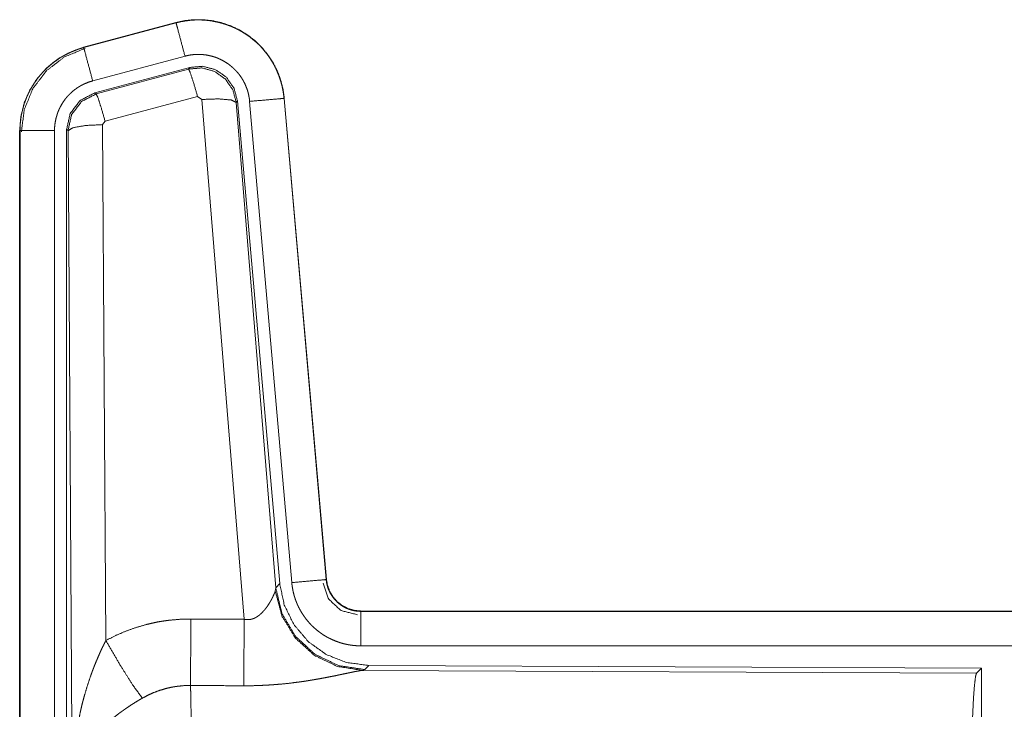
# Model space of a CAD drawing. Units: inches. Extents: x 25 to 142, y 7 to 126.
# Drawn here: x 98 to 99, y 23 to 24 of the extents above; entities that cross this region are included whole.
import ezdxf

# ---------------------------------------------------------------- set-up
doc = ezdxf.new("R2010")
doc.units = ezdxf.units.IN
doc.header["$MEASUREMENT"] = 0
doc.layers.add('Trimetric', color=7, linetype='Continuous', true_color=0xffffff)

msp = doc.modelspace()

# ---------------------------------------------------------------- linework, layer by layer
at = {"layer": 'Trimetric', "color": 18, "linetype": 'Continuous', "lineweight": 18}
for p, q in [((98.1746, 24.2541), (98.041, 24.2183)), ((98.0411, 24.2179), (98.1748, 24.2537)), ((98.1746, 24.2541), (98.1748, 24.2537)), ((98.041, 24.2183), (98.0411, 24.2179)), ((98.0541, 24.1696), (98.1877, 24.2054)), ((98.0571, 24.1522), (98.1945, 24.1891)), ((98.0592, 24.1507), (98.1929, 24.1867)), ((98.1929, 24.1867), (98.1945, 24.1891)), ((98.0571, 24.1522), (98.0592, 24.1507)), ((98.2058, 24.1471), (98.0721, 24.1111)), ((98.2121, 24.1427), (98.2058, 24.1471)), ((98.2733, 23.3897), (98.2121, 24.1427)), ((98.2635, 24.1408), (98.2618, 24.1384)), ((98.2635, 24.1408), (98.3247, 23.4415)), ((98.2812, 24.1399), (98.3422, 23.4428)), ((98.331, 24.1443), (98.392, 23.4472)), ((98.3314, 24.1443), (98.331, 24.1443)), ((98.3924, 23.4472), (98.3314, 24.1443)), ((98.2618, 24.1384), (98.319, 23.4354)), ((98.0721, 24.1111), (98.0685, 24.1062)), ((97.9484, 24.0976), (97.9489, 24.0976)), ((97.9484, 24.0976), (97.9484, 22.8915)), ((97.9489, 22.8915), (97.9489, 24.0976)), ((97.9988, 22.8915), (97.9988, 24.0976)), ((98.0164, 22.889), (98.0164, 24.0992)), ((98.0185, 24.0975), (98.0164, 24.0992)), ((98.0244, 23.1444), (98.0185, 24.0975)), ((98.0685, 24.1062), (98.0731, 23.3589)), ((98.319, 23.4354), (98.3247, 23.4415)), ((98.3924, 23.4472), (98.392, 23.4472)), ((98.3183, 23.4306), (98.319, 23.4354)), ((98.4422, 23.4016), (98.4422, 23.4012)), ((103.9737, 23.4016), (98.4422, 23.4016)), ((98.4422, 23.4012), (102.9338, 23.4012)), ((98.4422, 23.3512), (102.9338, 23.3512)), ((98.4479, 23.3168), (98.4441, 23.3157)), ((98.4441, 23.3157), (99.3332, 23.3118)), ((98.4536, 23.3229), (98.4479, 23.3168)), ((98.4536, 23.3229), (99.3405, 23.3191)), ((99.3332, 23.3118), (99.3405, 23.3191)), ((99.3405, 23.3191), (99.3405, 22.7242))]:
    msp.add_line(p, q, dxfattribs=at)
for points, knots in [([(98.3314, 24.1443), (98.3295, 24.1578), (98.3261, 24.171), (98.3213, 24.1837), (98.3152, 24.1959), (98.3077, 24.2073), (98.2991, 24.2178), (98.2894, 24.2274), (98.2786, 24.2358), (98.2671, 24.243), (98.2548, 24.2488), (98.2419, 24.2534), (98.2287, 24.2564), (98.2152, 24.2581), (98.2015, 24.2582), (98.188, 24.2569), (98.1746, 24.2541)], [0, 0, 0.062529, 0.125046, 0.187561, 0.250054, 0.312547, 0.375038, 0.437516, 0.499989, 0.562488, 0.624969, 0.68744, 0.749947, 0.812438, 0.874932, 0.937456, 1, 1]), ([(98.1747, 24.2537), (98.1814, 24.2553), (98.1881, 24.2565), (98.1948, 24.2573), (98.2015, 24.2578), (98.2083, 24.2579), (98.2151, 24.2577), (98.2168, 24.2575), (98.2185, 24.2574), (98.2202, 24.2572), (98.2219, 24.257), (98.2253, 24.2566), (98.2286, 24.256), (98.2352, 24.2547), (98.2418, 24.253), (98.2482, 24.2509), (98.2546, 24.2485), (98.2562, 24.2478), (98.2577, 24.2471), (98.2593, 24.2464), (98.2608, 24.2457), (98.2639, 24.2442), (98.2669, 24.2426), (98.2727, 24.2392), (98.2784, 24.2355), (98.2838, 24.2314), (98.289, 24.2271), (98.2903, 24.226), (98.2916, 24.2248), (98.2928, 24.2236), (98.2941, 24.2224), (98.2965, 24.22), (98.2988, 24.2176), (98.3032, 24.2124), (98.3074, 24.2071), (98.3112, 24.2015), (98.3148, 24.1958), (98.3156, 24.1943), (98.3164, 24.1928), (98.3172, 24.1913), (98.318, 24.1897), (98.3195, 24.1867), (98.3209, 24.1836), (98.3235, 24.1773), (98.3257, 24.1709), (98.3276, 24.1644), (98.3291, 24.1578), (98.3297, 24.1545), (98.3302, 24.1511), (98.3307, 24.1477), (98.331, 24.1443)], [0, 0, 0.031387, 0.062598, 0.09373, 0.124815, 0.156006, 0.187365, 0.195265, 0.203112, 0.21097, 0.218809, 0.234466, 0.250065, 0.281193, 0.312284, 0.343459, 0.374761, 0.382628, 0.39051, 0.398376, 0.406226, 0.421908, 0.437511, 0.468666, 0.499754, 0.530889, 0.562175, 0.570032, 0.577904, 0.585789, 0.593654, 0.609336, 0.624971, 0.656121, 0.68721, 0.718346, 0.749588, 0.757444, 0.765294, 0.773175, 0.78106, 0.796756, 0.812408, 0.843589, 0.87469, 0.905813, 0.937035, 0.952722, 0.968463, 0.984229, 1, 1]), ([(98.1877, 24.2054), (98.1766, 24.2467), (98.1747, 24.2537)], [0, 0, 0.854715, 1, 1]), ([(98.041, 24.2183), (98.0218, 24.2114), (98.004, 24.2015), (97.988, 24.1888), (97.9743, 24.1737), (97.9632, 24.1565), (97.9551, 24.1378), (97.9501, 24.118), (97.9484, 24.0976)], [0, 0, 0.125014, 0.250024, 0.375009, 0.500017, 0.624983, 0.749975, 0.874976, 1, 1]), ([(97.9489, 24.0976), (97.9493, 24.1078), (97.9505, 24.1179), (97.9526, 24.1278), (97.9555, 24.1376), (97.9559, 24.1388), (97.9563, 24.14), (97.9567, 24.1412), (97.9572, 24.1424), (97.9581, 24.1448), (97.9591, 24.1471), (97.9612, 24.1518), (97.9635, 24.1563), (97.9687, 24.165), (97.9745, 24.1734), (97.9761, 24.1754), (97.9777, 24.1774), (97.9794, 24.1793), (97.9811, 24.1812), (97.9846, 24.1849), (97.9882, 24.1885), (97.9959, 24.1951), (98.0041, 24.2011), (98.0052, 24.2018), (98.0063, 24.2025), (98.0073, 24.2032), (98.0084, 24.2039), (98.0106, 24.2052), (98.0129, 24.2064), (98.0174, 24.2088), (98.022, 24.211), (98.0266, 24.213), (98.0314, 24.2148), (98.0338, 24.2157), (98.0362, 24.2165), (98.0374, 24.2168), (98.0387, 24.2172), (98.0393, 24.2174), (98.0399, 24.2175), (98.0405, 24.2177), (98.0407, 24.2178), (98.0408, 24.2178), (98.041, 24.2178), (98.0411, 24.2179)], [0, 0, 0.062694, 0.124937, 0.187155, 0.249771, 0.257649, 0.265514, 0.273379, 0.281235, 0.296916, 0.312546, 0.343723, 0.374838, 0.437047, 0.499567, 0.515311, 0.531074, 0.546747, 0.562423, 0.593623, 0.624756, 0.686949, 0.749426, 0.757282, 0.765133, 0.773025, 0.780913, 0.796634, 0.812312, 0.843591, 0.874808, 0.90602, 0.937238, 0.952882, 0.968548, 0.976405, 0.984239, 0.988187, 0.99213, 0.996068, 0.997058, 0.998052, 0.999007, 1, 1]), ([(97.9509, 24.0957), (97.9551, 24.1281), (97.9675, 24.1583), (97.9872, 24.1843), (98.013, 24.2042), (98.0431, 24.2167)], [0, 0, 0.2004, 0.400543, 0.600462, 0.800241, 1, 1]), ([(98.0541, 24.1696), (98.043, 24.2109), (98.0411, 24.2179)], [0, 0, 0.854659, 1, 1]), ([(98.1877, 24.2054), (98.1917, 24.2064), (98.1956, 24.2071), (98.1997, 24.2076), (98.2037, 24.2079), (98.2078, 24.208), (98.2118, 24.2078), (98.2129, 24.2077), (98.2139, 24.2076), (98.2149, 24.2075), (98.2159, 24.2074), (98.2179, 24.2072), (98.2199, 24.2068), (98.2239, 24.206), (98.2278, 24.205), (98.2317, 24.2038), (98.2355, 24.2023), (98.2374, 24.2015), (98.2392, 24.2006), (98.241, 24.1997), (98.2428, 24.1988), (98.2463, 24.1967), (98.2497, 24.1945), (98.253, 24.1921), (98.2561, 24.1895), (98.2576, 24.1881), (98.2591, 24.1867), (98.2605, 24.1853), (98.2619, 24.1838), (98.2646, 24.1807), (98.2671, 24.1775), (98.2694, 24.1742), (98.2715, 24.1707), (98.272, 24.1699), (98.2725, 24.169), (98.273, 24.168), (98.2735, 24.1671), (98.2744, 24.1653), (98.2752, 24.1635), (98.2767, 24.1597), (98.2781, 24.1559), (98.2792, 24.152), (98.2801, 24.148), (98.2804, 24.146), (98.2808, 24.144), (98.281, 24.142), (98.2812, 24.1399)], [0, 0, 0.03143, 0.062608, 0.093726, 0.124828, 0.156006, 0.187401, 0.195276, 0.203161, 0.211005, 0.21886, 0.23446, 0.250073, 0.281222, 0.312307, 0.343464, 0.37479, 0.390531, 0.406246, 0.421893, 0.437523, 0.468649, 0.499756, 0.530894, 0.562211, 0.577923, 0.593664, 0.609346, 0.624975, 0.656136, 0.687232, 0.718358, 0.749604, 0.757459, 0.765307, 0.773187, 0.781053, 0.796762, 0.812413, 0.843587, 0.874689, 0.90581, 0.937042, 0.952727, 0.968468, 0.984232, 1, 1]), ([(98.1929, 24.1867), (98.2119, 24.1884), (98.2303, 24.1834), (98.246, 24.1724), (98.2569, 24.1568), (98.2619, 24.1384)], [0, 0, 0.199969, 0.39992, 0.599954, 0.799972, 1, 1]), ([(98.2058, 24.1471), (98.2, 24.1671), (98.1954, 24.1813), (98.1929, 24.1867)], [0, 0, 0.499949, 0.85714, 1, 1]), ([(98.1945, 24.1891), (98.2136, 24.1907), (98.232, 24.1858), (98.2476, 24.1748), (98.2586, 24.1592), (98.2635, 24.1408)], [0, 0, 0.200052, 0.400008, 0.599982, 0.799936, 1, 1]), ([(97.9988, 24.0976), (97.9991, 24.1037), (97.9998, 24.1097), (98.0011, 24.1157), (98.0028, 24.1216), (98.0033, 24.123), (98.0038, 24.1244), (98.0044, 24.1259), (98.005, 24.1273), (98.0062, 24.13), (98.0076, 24.1327), (98.0107, 24.138), (98.0142, 24.143), (98.0151, 24.1442), (98.0161, 24.1454), (98.0171, 24.1465), (98.0181, 24.1477), (98.0202, 24.1499), (98.0224, 24.152), (98.027, 24.156), (98.0319, 24.1596), (98.0332, 24.1604), (98.0345, 24.1612), (98.0358, 24.162), (98.0371, 24.1628), (98.0398, 24.1642), (98.0426, 24.1655), (98.0482, 24.1678), (98.0541, 24.1696)], [0, 0, 0.062697, 0.124922, 0.187155, 0.249758, 0.265492, 0.281229, 0.296907, 0.312548, 0.343736, 0.374832, 0.437031, 0.499573, 0.515298, 0.531062, 0.546732, 0.562401, 0.593603, 0.624736, 0.686913, 0.749388, 0.765157, 0.780895, 0.7966, 0.812326, 0.843587, 0.874792, 0.937221, 1, 1]), ([(98.0164, 24.0992), (98.0215, 24.1224), (98.036, 24.1413), (98.0571, 24.1522)], [0, 0, 0.333327, 0.666651, 1, 1]), ([(98.0185, 24.0975), (98.0236, 24.1208), (98.0381, 24.1397), (98.0592, 24.1507)], [0, 0, 0.333393, 0.666743, 1, 1]), ([(98.0721, 24.1111), (98.0663, 24.1311), (98.0617, 24.1453), (98.0592, 24.1507)], [0, 0, 0.49995, 0.857105, 1, 1]), ([(98.2121, 24.1427), (98.2363, 24.1435), (98.2544, 24.1419), (98.2619, 24.1384)], [0, 0, 0.47793, 0.836688, 1, 1]), ([(98.2812, 24.1399), (98.3238, 24.1436), (98.331, 24.1443)], [0, 0, 0.854697, 1, 1]), ([(97.9988, 24.0976), (97.9561, 24.0976), (97.9489, 24.0976)], [0, 0, 0.854723, 1, 1]), ([(98.0685, 24.1062), (98.044, 24.105), (98.0257, 24.1018), (98.0185, 24.0975)], [0, 0, 0.477046, 0.836496, 1, 1]), ([(98.3247, 23.4415), (98.3314, 23.4103), (98.3455, 23.3816), (98.3661, 23.3573), (98.3921, 23.3387), (98.4219, 23.327), (98.4536, 23.3229)], [0, 0, 0.166702, 0.33336, 0.500001, 0.666648, 0.833283, 1, 1]), ([(98.3422, 23.4428), (98.3848, 23.4466), (98.392, 23.4472)], [0, 0, 0.854586, 1, 1]), ([(98.3422, 23.4428), (98.3427, 23.4382), (98.3435, 23.4336), (98.3444, 23.4291), (98.3455, 23.4246), (98.3469, 23.4201), (98.3484, 23.4158), (98.3493, 23.4136), (98.3502, 23.4114), (98.3507, 23.4104), (98.3512, 23.4093), (98.3517, 23.4082), (98.3522, 23.4072), (98.3543, 23.4031), (98.3567, 23.3991), (98.3592, 23.3952), (98.3619, 23.3914), (98.3647, 23.3878), (98.3678, 23.3842), (98.3694, 23.3825), (98.371, 23.3808), (98.3727, 23.3792), (98.3744, 23.3776), (98.3779, 23.3745), (98.3815, 23.3717), (98.3852, 23.369), (98.3891, 23.3664), (98.3911, 23.3652), (98.3931, 23.364), (98.3941, 23.3635), (98.3952, 23.3629), (98.3962, 23.3624), (98.3973, 23.3619), (98.4015, 23.3599), (98.4058, 23.3581), (98.4101, 23.3565), (98.4145, 23.3551), (98.419, 23.3539), (98.4236, 23.353), (98.4259, 23.3526), (98.4282, 23.3522), (98.4305, 23.3519), (98.4328, 23.3517), (98.4375, 23.3513), (98.4422, 23.3512)], [0, 0, 0.031422, 0.062664, 0.093783, 0.124873, 0.155982, 0.187186, 0.202852, 0.218543, 0.226414, 0.234291, 0.242166, 0.25001, 0.28128, 0.312443, 0.343526, 0.374622, 0.405778, 0.437088, 0.452841, 0.468561, 0.484256, 0.499905, 0.531061, 0.562187, 0.593239, 0.624396, 0.640003, 0.655648, 0.663493, 0.671345, 0.679194, 0.687091, 0.718477, 0.749695, 0.780779, 0.81188, 0.842982, 0.874193, 0.889872, 0.905578, 0.921322, 0.937066, 0.968546, 1, 1]), ([(98.3875, 23.4419), (98.3956, 23.4188), (98.4136, 23.4023), (98.4373, 23.3963)], [0, 0, 0.333323, 0.666738, 1, 1]), ([(98.392, 23.4472), (98.3926, 23.4426), (98.3937, 23.438), (98.3943, 23.4358), (98.3951, 23.4336), (98.3956, 23.4325), (98.396, 23.4314), (98.3965, 23.4304), (98.397, 23.4293), (98.3993, 23.4252), (98.4019, 23.4214), (98.4033, 23.4195), (98.4048, 23.4178), (98.4056, 23.4169), (98.4065, 23.4161), (98.4073, 23.4152), (98.4081, 23.4144), (98.4117, 23.4115), (98.4155, 23.4088), (98.4165, 23.4082), (98.4176, 23.4076), (98.4186, 23.4071), (98.4196, 23.4065), (98.4218, 23.4055), (98.4239, 23.4046), (98.4283, 23.4031), (98.4328, 23.4021), (98.4352, 23.4017), (98.4375, 23.4014), (98.4387, 23.4013), (98.4398, 23.4013), (98.441, 23.4012), (98.4422, 23.4012)], [0, 0, 0.06264, 0.124843, 0.155967, 0.187177, 0.202843, 0.218539, 0.234295, 0.25002, 0.312435, 0.374639, 0.405822, 0.437141, 0.452834, 0.468577, 0.484241, 0.499898, 0.562191, 0.624387, 0.639988, 0.655669, 0.671353, 0.687125, 0.718539, 0.749687, 0.811929, 0.874246, 0.905594, 0.93709, 0.952825, 0.968535, 0.984316, 1, 1]), ([(98.4422, 23.4016), (98.433, 23.4025), (98.4241, 23.405), (98.4158, 23.4091), (98.4084, 23.4147), (98.4022, 23.4216), (98.3974, 23.4295), (98.3941, 23.4381), (98.3924, 23.4472)], [0, 0, 0.124993, 0.250015, 0.375007, 0.499963, 0.62495, 0.749936, 0.874971, 1, 1]), ([(98.2733, 23.3897), (98.2759, 23.3893), (98.2785, 23.3892), (98.2798, 23.3892), (98.2811, 23.3893), (98.2824, 23.3895), (98.2836, 23.3898), (98.2848, 23.3901), (98.286, 23.3905), (98.2866, 23.3907), (98.2872, 23.3909), (98.2878, 23.3911), (98.2883, 23.3914), (98.2905, 23.3925), (98.2925, 23.3938), (98.2945, 23.3951), (98.2963, 23.3966), (98.298, 23.3981), (98.2996, 23.3997), (98.3003, 23.4005), (98.3011, 23.4013), (98.3018, 23.4021), (98.3025, 23.4029), (98.3039, 23.4046), (98.3052, 23.4062), (98.3076, 23.4096), (98.3097, 23.413), (98.3102, 23.4138), (98.3107, 23.4146), (98.3112, 23.4154), (98.3117, 23.4163), (98.3126, 23.4179), (98.3134, 23.4195), (98.315, 23.4226), (98.3163, 23.4255), (98.3166, 23.4262), (98.3172, 23.4275), (98.3175, 23.4282), (98.3179, 23.4294), (98.3183, 23.4306)], [0, 0, 0.039956, 0.079638, 0.099511, 0.119259, 0.13874, 0.158009, 0.177112, 0.196097, 0.205544, 0.214986, 0.2244, 0.233801, 0.270847, 0.307243, 0.343011, 0.378044, 0.412618, 0.446683, 0.463562, 0.480329, 0.496951, 0.513368, 0.54593, 0.577931, 0.640482, 0.701106, 0.715991, 0.730659, 0.745184, 0.759552, 0.787684, 0.815073, 0.867463, 0.916276, 0.927831, 0.950179, 0.960855, 0.981187, 1, 1]), ([(98.4441, 23.3157), (98.4079, 23.3215), (98.3747, 23.3376), (98.3473, 23.3626), (98.328, 23.3945), (98.3183, 23.4306)], [0, 0, 0.197929, 0.396878, 0.597021, 0.79823, 1, 1]), ([(98.4479, 23.3168), (98.41, 23.3226), (98.3755, 23.3392), (98.3474, 23.3651), (98.328, 23.3981), (98.319, 23.4354)], [0, 0, 0.199957, 0.399984, 0.600009, 0.80003, 1, 1]), ([(98.4422, 23.3512), (98.4422, 23.3757), (98.4422, 23.4012)], [0, 0, 0.490179, 1, 1]), ([(98.0731, 23.3589), (98.0874, 23.3662), (98.102, 23.3725), (98.117, 23.3778), (98.1324, 23.3823), (98.1402, 23.3841), (98.148, 23.3858), (98.152, 23.3865), (98.156, 23.3871), (98.16, 23.3877), (98.164, 23.3882), (98.1801, 23.3897), (98.1962, 23.3901)], [0, 0, 0.125073, 0.249353, 0.373453, 0.497756, 0.560153, 0.622838, 0.654268, 0.685765, 0.717236, 0.748638, 0.87425, 1, 1]), ([(98.1956, 23.2938), (98.196, 23.3502), (98.1962, 23.3901)], [0, 0, 0.585931, 1, 1]), ([(98.2727, 23.2934), (98.2731, 23.3499), (98.2733, 23.3897)], [0, 0, 0.586025, 1, 1]), ([(98.0244, 23.1444), (98.0244, 23.1461), (98.0244, 23.1479), (98.0244, 23.1513), (98.0245, 23.1548), (98.0246, 23.1583), (98.0248, 23.1652), (98.0251, 23.1721), (98.026, 23.186), (98.0272, 23.1997), (98.0279, 23.2066), (98.0288, 23.2135), (98.0297, 23.2204), (98.0308, 23.2272), (98.0332, 23.2408), (98.036, 23.2544), (98.0375, 23.2612), (98.0391, 23.268), (98.0409, 23.2747), (98.0428, 23.2814), (98.0468, 23.2947), (98.0512, 23.3079), (98.0524, 23.3112), (98.0536, 23.3145), (98.0548, 23.3177), (98.0561, 23.321), (98.0587, 23.3274), (98.0614, 23.3338), (98.0641, 23.3402), (98.067, 23.3465), (98.07, 23.3527), (98.0731, 23.3589)], [0, 0, 0.007801, 0.015617, 0.031234, 0.046853, 0.062466, 0.093686, 0.124889, 0.187281, 0.249663, 0.280862, 0.312054, 0.343233, 0.374411, 0.436795, 0.499273, 0.530569, 0.561901, 0.593213, 0.624533, 0.687192, 0.749962, 0.765674, 0.781384, 0.797081, 0.812754, 0.844075, 0.875347, 0.906569, 0.937749, 0.968891, 1, 1]), ([(98.0731, 23.3589), (98.0936, 23.3238), (98.1118, 23.2949), (98.1259, 23.2754)], [0, 0, 0.411288, 0.756847, 1, 1]), ([(98.4441, 23.3157), (98.4419, 23.3154), (98.4393, 23.315), (98.4386, 23.3148), (98.4379, 23.3147), (98.4371, 23.3146), (98.4363, 23.3144), (98.4347, 23.3141), (98.433, 23.3138), (98.4294, 23.313), (98.4255, 23.3122), (98.4214, 23.3114), (98.4147, 23.31), (98.4111, 23.3092), (98.4099, 23.309), (98.4086, 23.3087), (98.4074, 23.3084), (98.4024, 23.3074), (98.3972, 23.3064), (98.3918, 23.3053), (98.3863, 23.3043), (98.3807, 23.3033), (98.3749, 23.3023), (98.372, 23.3018), (98.369, 23.3013), (98.366, 23.3008), (98.363, 23.3003), (98.3569, 23.2994), (98.3508, 23.2986), (98.3383, 23.297), (98.3254, 23.2957), (98.3189, 23.2952), (98.3124, 23.2947), (98.3058, 23.2943), (98.2993, 23.294), (98.286, 23.2935), (98.2727, 23.2934)], [0, 0, 0.012775, 0.028045, 0.032241, 0.036557, 0.04099, 0.045578, 0.055069, 0.065029, 0.086276, 0.10923, 0.133735, 0.173303, 0.194346, 0.201525, 0.208744, 0.216036, 0.245807, 0.276474, 0.307951, 0.340236, 0.373285, 0.407129, 0.424321, 0.441692, 0.459163, 0.476739, 0.512156, 0.548018, 0.62089, 0.695324, 0.733011, 0.770814, 0.8087, 0.846711, 0.923092, 1, 1]), ([(99.3243, 23.0465), (99.3244, 23.0916), (99.3248, 23.1354), (99.3255, 23.1766), (99.3264, 23.214), (99.3275, 23.2465), (99.3287, 23.2733), (99.3302, 23.2934), (99.3317, 23.3064), (99.3332, 23.3118)], [0, 0, 0.169676, 0.334427, 0.489469, 0.630315, 0.75287, 0.8536, 0.929609, 0.978759, 1, 1]), ([(98.1956, 23.2938), (98.1864, 23.2936), (98.1773, 23.2927), (98.175, 23.2924), (98.1728, 23.2921), (98.1705, 23.2917), (98.1682, 23.2913), (98.1638, 23.2903), (98.1593, 23.2892), (98.1507, 23.2866), (98.1422, 23.2834), (98.1339, 23.2797), (98.1259, 23.2754)], [0, 0, 0.126061, 0.251907, 0.283428, 0.314936, 0.346438, 0.377942, 0.440723, 0.503156, 0.627398, 0.751288, 0.875329, 1, 1]), ([(98.1956, 23.2938), (98.1958, 23.2897), (98.1959, 23.2853), (98.1959, 23.2841), (98.1959, 23.2829), (98.196, 23.2805), (98.196, 23.278), (98.1961, 23.2754), (98.1963, 23.2645), (98.1965, 23.2525), (98.1966, 23.246), (98.1967, 23.2359), (98.1968, 23.2323), (98.1969, 23.2251), (98.197, 23.21), (98.1972, 23.1941), (98.1973, 23.1774), (98.1974, 23.1556), (98.1975, 23.1465), (98.1975, 23.1328), (98.1976, 23.1047), (98.1977, 23.0759), (98.1977, 23.0662), (98.1977, 23.0637), (98.1977, 23.0588), (98.1977, 23.0563), (98.1977, 23.0514), (98.1977, 23.0465)], [0, 0, 0.016624, 0.034603, 0.039309, 0.044102, 0.053891, 0.063962, 0.074323, 0.118543, 0.16721, 0.193209, 0.234298, 0.248561, 0.277915, 0.339076, 0.403304, 0.470558, 0.558931, 0.595569, 0.651213, 0.764692, 0.881073, 0.92052, 0.930438, 0.950299, 0.96023, 0.980112, 1, 1]), ([(98.1259, 23.2754), (98.1205, 23.2723), (98.1151, 23.269), (98.1098, 23.2656), (98.1046, 23.2621), (98.102, 23.2604), (98.0994, 23.2585), (98.0969, 23.2567), (98.0943, 23.2549), (98.0894, 23.2511), (98.0845, 23.2472), (98.0822, 23.2453), (98.0798, 23.2433), (98.0775, 23.2413), (98.0753, 23.2393), (98.0709, 23.2353), (98.0667, 23.2312), (98.0627, 23.227), (98.0589, 23.2228), (98.057, 23.2207), (98.0552, 23.2185), (98.0543, 23.2174), (98.0535, 23.2164), (98.0526, 23.2153), (98.0517, 23.2142), (98.0454, 23.2055), (98.0399, 23.1967), (98.0375, 23.1923), (98.0353, 23.1878), (98.0342, 23.1856), (98.0333, 23.1834), (98.0323, 23.1812), (98.0315, 23.1789), (98.0285, 23.1701), (98.0264, 23.1613), (98.0256, 23.157), (98.025, 23.1528), (98.0248, 23.1507), (98.0246, 23.1486), (98.0245, 23.1475), (98.0245, 23.1465), (98.0244, 23.1454), (98.0244, 23.1444)], [0, 0, 0.036347, 0.072683, 0.108999, 0.145327, 0.163496, 0.181694, 0.199861, 0.218021, 0.25409, 0.289889, 0.3077, 0.325368, 0.342874, 0.360261, 0.394627, 0.428445, 0.46184, 0.494786, 0.511103, 0.527327, 0.53542, 0.54348, 0.551514, 0.559502, 0.621831, 0.681641, 0.710763, 0.739391, 0.753568, 0.767637, 0.7816, 0.795481, 0.849552, 0.901461, 0.926737, 0.951567, 0.963831, 0.975986, 0.982031, 0.988045, 0.994048, 1, 1])]:
    msp.add_open_spline(points, degree=1, knots=knots, dxfattribs=at)
for points in [[(98.1962, 23.3901), (98.2733, 23.3897)], [(98.2727, 23.2934), (98.1956, 23.2938)]]:
    msp.add_open_spline(points, degree=1, dxfattribs=at)

doc.saveas('drawing.dxf')
